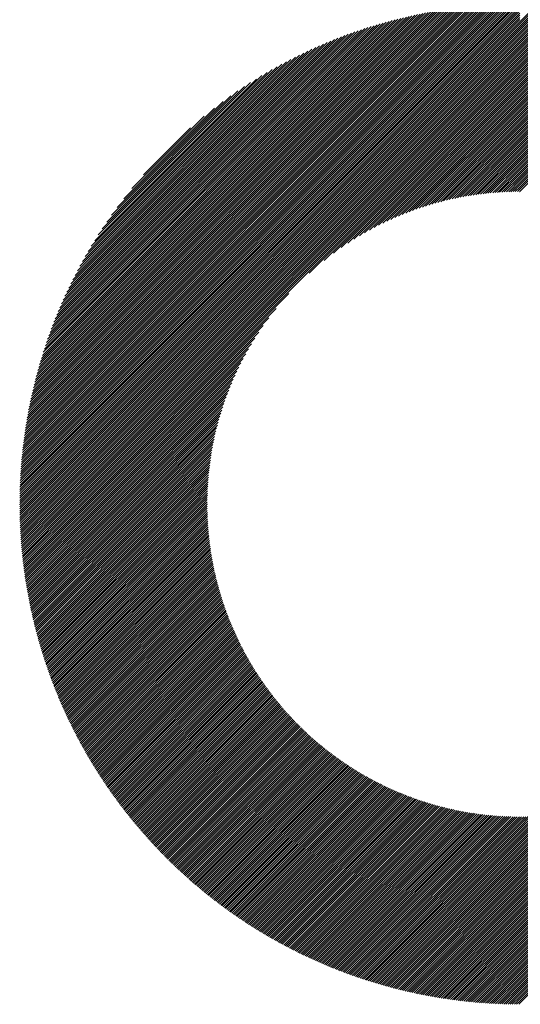
# Model space of a CAD drawing. Units: millimetres. Extents: x -717 to 812, y -506 to 566.
# Drawn here: x -331 to -298, y -348 to -283 of the extents above; entities that cross this region are included whole.
import ezdxf

# ---------------------------------------------------------------- set-up
doc = ezdxf.new("R2010")
doc.units = ezdxf.units.MM
doc.layers.add('CAXA0', color=7, linetype='Continuous', lineweight=70)
doc.layers.add('CAXA5', color=4, linetype='Continuous', lineweight=25)

# ---------------------------------------------------------------- blocks, each defined once
blk = doc.blocks.new('CAXBLOCK25')
at = {"layer": 'CAXA0', "color": 0, "linetype": 'Continuous', "lineweight": 25}
for p, q in [((-330.558, -314.857), (-297.722, -282.021)), ((-330.557, -314.715), (-297.864, -282.022)), ((-330.556, -314.572), (-298.007, -282.023)), ((-330.554, -314.429), (-298.15, -282.025)), ((-330.551, -314.285), (-298.294, -282.028)), ((-330.548, -314.14), (-298.439, -282.031)), ((-330.544, -313.994), (-298.585, -282.035)), ((-330.539, -313.848), (-298.731, -282.04)), ((-330.534, -313.702), (-298.877, -282.045)), ((-330.528, -313.554), (-299.025, -282.051)), ((-330.522, -314.962), (-297.616, -282.057)), ((-330.521, -313.406), (-299.173, -282.058)), ((-330.514, -313.257), (-299.322, -282.065)), ((-330.506, -313.108), (-299.471, -282.073)), ((-330.497, -312.957), (-299.621, -282.082)), ((-330.488, -312.806), (-299.773, -282.091)), ((-297.616, -283.189), (-296.469, -282.041)), ((-297.616, -283.33), (-296.332, -282.046)), ((-297.616, -283.472), (-296.196, -282.051)), ((-297.616, -283.613), (-296.061, -282.058)), ((-297.616, -283.754), (-295.926, -282.064)), ((-297.616, -283.896), (-295.792, -282.071)), ((-297.616, -284.037), (-295.658, -282.079)), ((-297.616, -284.179), (-295.525, -282.087)), ((-330.477, -312.655), (-299.924, -282.102)), ((-330.466, -312.502), (-300.077, -282.113)), ((-330.454, -312.349), (-300.23, -282.125)), ((-330.442, -312.195), (-300.384, -282.137)), ((-330.428, -312.04), (-300.539, -282.151)), ((-330.414, -311.884), (-300.695, -282.165)), ((-330.399, -311.728), (-300.851, -282.18)), ((-330.383, -311.57), (-301.009, -282.196)), ((-330.38, -314.962), (-297.616, -282.199)), ((-330.366, -311.412), (-301.167, -282.213)), ((-330.349, -311.253), (-301.326, -282.23)), ((-330.33, -311.093), (-301.486, -282.249)), ((-330.311, -310.932), (-301.647, -282.268)), ((-330.29, -310.77), (-301.809, -282.289)), ((-330.269, -310.608), (-301.971, -282.31)), ((-330.247, -310.444), (-302.135, -282.332)), ((-330.239, -314.962), (-297.616, -282.34)), ((-330.224, -310.279), (-302.3, -282.355)), ((-330.199, -310.114), (-302.465, -282.38)), ((-330.174, -309.947), (-302.632, -282.405)), ((-330.148, -309.779), (-302.8, -282.431)), ((-330.12, -309.61), (-302.969, -282.458)), ((-330.097, -314.962), (-297.616, -282.481)), ((-330.092, -309.441), (-303.138, -282.487)), ((-330.063, -309.27), (-303.309, -282.516)), ((-330.032, -309.097), (-303.482, -282.547)), ((-330, -308.924), (-303.655, -282.579)), ((-329.967, -308.75), (-303.829, -282.612)), ((-329.956, -314.962), (-297.616, -282.623)), ((-329.933, -308.574), (-304.005, -282.646)), ((-329.897, -308.397), (-304.182, -282.682)), ((-329.861, -308.219), (-304.36, -282.718)), ((-297.616, -284.32), (-295.392, -282.096)), ((-297.616, -284.462), (-295.26, -282.105)), ((-297.616, -284.603), (-295.128, -282.115)), ((-297.616, -284.745), (-294.997, -282.125)), ((-297.616, -284.886), (-294.866, -282.136)), ((-297.616, -285.028), (-294.736, -282.147)), ((-297.616, -285.169), (-294.606, -282.159)), ((-297.616, -285.31), (-294.477, -282.171)), ((-297.616, -285.452), (-294.348, -282.183)), ((-297.616, -285.593), (-294.22, -282.196)), ((-297.616, -285.735), (-294.092, -282.21)), ((-297.616, -285.876), (-293.964, -282.224)), ((-297.616, -286.018), (-293.837, -282.238)), ((-297.616, -286.159), (-293.711, -282.253)), ((-297.616, -286.301), (-293.584, -282.268)), ((-297.616, -286.442), (-293.459, -282.284)), ((-297.616, -286.583), (-293.333, -282.3)), ((-297.616, -286.725), (-293.209, -282.317)), ((-297.616, -286.866), (-293.084, -282.334)), ((-297.616, -287.008), (-292.96, -282.352)), ((-297.616, -287.149), (-292.837, -282.369)), ((-297.616, -287.291), (-292.713, -282.388)), ((-297.616, -287.432), (-292.591, -282.406)), ((-297.616, -287.574), (-292.468, -282.426)), ((-297.616, -287.715), (-292.346, -282.445)), ((-297.616, -287.856), (-292.225, -282.465)), ((-297.616, -287.998), (-292.104, -282.485)), ((-297.616, -288.139), (-291.983, -282.506)), ((-297.616, -288.281), (-291.863, -282.527)), ((-297.616, -288.422), (-291.743, -282.549)), ((-297.616, -288.564), (-291.623, -282.571)), ((-297.616, -288.705), (-291.504, -282.593)), ((-297.616, -288.847), (-291.385, -282.615)), ((-297.616, -288.988), (-291.267, -282.639)), ((-297.616, -289.13), (-291.149, -282.662)), ((-297.616, -289.271), (-291.031, -282.686)), ((-297.616, -289.412), (-290.914, -282.71)), ((-297.616, -289.554), (-290.797, -282.734)), ((-329.822, -308.039), (-304.54, -282.756)), ((-329.815, -314.962), (-297.616, -282.764)), ((-329.783, -307.858), (-304.72, -282.796)), ((-329.742, -307.676), (-304.903, -282.837)), ((-329.7, -307.493), (-305.086, -282.879)), ((-329.673, -314.962), (-297.616, -282.906)), ((-329.656, -307.307), (-305.271, -282.923)), ((-329.611, -307.121), (-305.458, -282.968)), ((-329.565, -306.933), (-305.646, -283.014)), ((-329.532, -314.962), (-297.616, -283.047)), ((-329.516, -306.743), (-305.836, -283.063)), ((-329.466, -306.552), (-306.027, -283.113)), ((-329.415, -306.359), (-306.22, -283.164)), ((-329.39, -314.962), (-297.616, -283.189)), ((-329.361, -306.164), (-306.415, -283.218)), ((-329.306, -305.967), (-306.612, -283.273)), ((-329.249, -314.962), (-297.616, -283.33)), ((-329.249, -305.769), (-306.81, -283.33)), ((-329.19, -305.568), (-307.011, -283.389)), ((-297.616, -289.695), (-290.68, -282.759)), ((-297.616, -289.837), (-290.564, -282.785)), ((-297.616, -289.978), (-290.448, -282.81)), ((-297.616, -290.12), (-290.333, -282.836)), ((-297.616, -290.261), (-290.218, -282.862)), ((-297.616, -290.403), (-290.103, -282.889)), ((-297.616, -290.544), (-289.989, -282.916)), ((-297.616, -290.685), (-289.874, -282.943)), ((-297.616, -290.827), (-289.761, -282.971)), ((-297.616, -290.968), (-289.647, -282.999)), ((-297.616, -291.11), (-289.534, -283.028)), ((-297.616, -291.251), (-289.422, -283.056)), ((-297.616, -291.393), (-289.309, -283.085)), ((-297.616, -291.534), (-289.197, -283.115)), ((-297.616, -291.676), (-289.085, -283.145)), ((-297.616, -291.817), (-288.974, -283.175)), ((-297.616, -291.958), (-288.863, -283.205)), ((-297.616, -292.1), (-288.752, -283.236)), ((-297.616, -292.241), (-288.642, -283.267)), ((-297.616, -292.383), (-288.532, -283.298)), ((-297.616, -292.524), (-288.422, -283.33)), ((-297.616, -292.666), (-288.313, -283.362)), ((-329.129, -305.366), (-307.213, -283.45)), ((-329.107, -314.962), (-297.616, -283.472)), ((-329.066, -305.162), (-307.417, -283.513)), ((-329.001, -304.955), (-307.624, -283.578)), ((-328.966, -314.962), (-297.616, -283.613)), ((-328.934, -304.746), (-307.833, -283.645)), ((-328.864, -304.535), (-308.044, -283.715)), ((-328.824, -314.962), (-297.616, -283.754)), ((-328.792, -304.322), (-308.257, -283.787)), ((-328.718, -304.106), (-308.473, -283.861)), ((-328.683, -314.962), (-297.616, -283.896)), ((-328.64, -303.887), (-308.692, -283.938)), ((-328.561, -303.666), (-308.913, -284.018)), ((-328.542, -314.962), (-297.616, -284.037)), ((-297.616, -292.807), (-288.204, -283.394)), ((-297.616, -292.949), (-288.095, -283.427)), ((-297.616, -293.09), (-287.986, -283.46)), ((-297.616, -293.232), (-287.878, -283.493)), ((-297.616, -293.373), (-287.77, -283.527)), ((-297.616, -293.514), (-287.663, -283.561)), ((-297.616, -293.656), (-287.555, -283.595)), ((-297.616, -293.797), (-287.448, -283.629)), ((-297.616, -293.939), (-287.342, -283.664)), ((-297.616, -294.08), (-287.235, -283.699)), ((-297.616, -294.222), (-287.129, -283.735)), ((-297.616, -294.363), (-287.024, -283.77)), ((-328.478, -303.441), (-309.138, -284.101)), ((-328.4, -314.962), (-297.616, -284.179)), ((-328.392, -303.214), (-309.365, -284.187)), ((-328.303, -302.984), (-309.595, -284.276)), ((-328.259, -314.962), (-297.616, -284.32)), ((-328.211, -302.75), (-309.829, -284.368)), ((-328.117, -314.962), (-297.616, -284.462)), ((-328.115, -302.513), (-310.066, -284.464)), ((-328.016, -302.272), (-310.307, -284.563)), ((-327.976, -314.962), (-297.616, -284.603)), ((-327.912, -302.027), (-310.552, -284.667)), ((-327.834, -314.962), (-297.616, -284.745)), ((-327.805, -301.778), (-310.801, -284.774)), ((-327.693, -314.962), (-297.616, -284.886)), ((-327.693, -301.525), (-311.054, -284.886)), ((-327.576, -301.267), (-311.312, -285.003)), ((-327.551, -314.962), (-297.616, -285.028)), ((-327.454, -301.003), (-311.575, -285.125)), ((-327.41, -314.962), (-297.616, -285.169)), ((-327.327, -300.735), (-311.844, -285.252)), ((-327.269, -314.962), (-297.616, -285.31)), ((-327.194, -300.46), (-312.118, -285.385)), ((-327.127, -314.962), (-297.616, -285.452)), ((-327.055, -300.18), (-312.399, -285.524)), ((-326.986, -314.962), (-297.616, -285.593)), ((-326.909, -299.892), (-312.687, -285.67)), ((-326.844, -314.962), (-297.616, -285.735)), ((-326.755, -299.597), (-312.982, -285.824)), ((-311.495, -299.755), (-297.616, -285.876)), ((-326.593, -299.293), (-313.286, -285.986)), ((-326.421, -298.98), (-313.599, -286.157)), ((-326.24, -298.657), (-313.922, -286.339)), ((-326.047, -298.323), (-314.256, -286.532)), ((-310.51, -298.911), (-297.616, -286.018)), ((-309.888, -298.431), (-297.616, -286.159)), ((-309.385, -298.069), (-297.616, -286.301)), ((-308.946, -297.771), (-297.616, -286.442)), ((-308.55, -297.517), (-297.616, -286.583)), ((-325.84, -297.975), (-314.604, -286.739)), ((-325.618, -297.611), (-314.968, -286.961)), ((-325.378, -297.23), (-315.349, -287.201)), ((-308.185, -297.293), (-297.616, -286.725)), ((-307.844, -297.094), (-297.616, -286.866)), ((-307.522, -296.913), (-297.616, -287.008)), ((-307.216, -296.749), (-297.616, -287.149)), ((-325.116, -296.827), (-315.752, -287.463)), ((-324.828, -296.397), (-316.182, -287.751)), ((-306.923, -296.597), (-297.616, -287.291)), ((-306.642, -296.458), (-297.616, -287.432)), ((-306.371, -296.328), (-297.616, -287.574)), ((-306.108, -296.207), (-297.616, -287.715)), ((-305.853, -296.093), (-297.616, -287.856)), ((-324.506, -295.933), (-316.646, -288.073)), ((-324.139, -295.424), (-317.155, -288.44)), ((-305.606, -295.987), (-297.616, -287.998)), ((-305.365, -295.887), (-297.616, -288.139)), ((-305.129, -295.794), (-297.616, -288.281)), ((-304.899, -295.705), (-297.616, -288.422)), ((-304.674, -295.621), (-297.616, -288.564)), ((-323.706, -294.85), (-317.729, -288.873)), ((-304.454, -295.542), (-297.616, -288.705)), ((-304.237, -295.468), (-297.616, -288.847)), ((-304.025, -295.397), (-297.616, -288.988)), ((-303.817, -295.33), (-297.616, -289.13)), ((-323.167, -294.17), (-318.409, -289.412)), ((-303.612, -295.266), (-297.616, -289.271)), ((-303.41, -295.206), (-297.616, -289.412)), ((-303.211, -295.149), (-297.616, -289.554)), ((-303.016, -295.094), (-297.616, -289.695)), ((-302.823, -295.043), (-297.616, -289.837)), ((-322.4, -293.262), (-319.317, -290.179)), ((-302.633, -294.994), (-297.616, -289.978)), ((-302.445, -294.948), (-297.616, -290.12)), ((-302.26, -294.904), (-297.616, -290.261)), ((-302.077, -294.863), (-297.616, -290.403)), ((-301.896, -294.824), (-297.616, -290.544)), ((-301.717, -294.786), (-297.616, -290.685)), ((-301.541, -294.751), (-297.616, -290.827)), ((-301.366, -294.718), (-297.616, -290.968)), ((-301.194, -294.687), (-297.616, -291.11)), ((-301.023, -294.658), (-297.616, -291.251)), ((-300.854, -294.63), (-297.616, -291.393)), ((-300.686, -294.604), (-297.616, -291.534)), ((-300.521, -294.58), (-297.616, -291.676)), ((-300.356, -294.557), (-297.616, -291.817)), ((-300.194, -294.536), (-297.616, -291.958)), ((-300.033, -294.516), (-297.616, -292.1)), ((-299.873, -294.498), (-297.616, -292.241)), ((-299.715, -294.481), (-297.616, -292.383)), ((-299.558, -294.466), (-297.616, -292.524)), ((-299.402, -294.451), (-297.616, -292.666)), ((-299.248, -294.439), (-297.616, -292.807)), ((-299.095, -294.427), (-297.616, -292.949)), ((-298.943, -294.417), (-297.616, -293.09)), ((-298.792, -294.408), (-297.616, -293.232)), ((-298.643, -294.4), (-297.616, -293.373)), ((-298.495, -294.393), (-297.616, -293.514)), ((-298.347, -294.387), (-297.616, -293.656)), ((-298.201, -294.382), (-297.616, -293.797)), ((-298.056, -294.379), (-297.616, -293.939)), ((-297.912, -294.376), (-297.616, -294.08)), ((-297.769, -294.374), (-297.616, -294.222)), ((-297.627, -294.374), (-297.616, -294.363)), ((-326.703, -314.962), (-312.824, -301.084)), ((-326.561, -314.962), (-313.668, -302.069)), ((-326.42, -314.962), (-314.148, -302.691)), ((-326.278, -314.962), (-314.51, -303.194)), ((-326.137, -314.962), (-314.808, -303.633)), ((-325.995, -314.962), (-315.062, -304.029)), ((-325.854, -314.962), (-315.285, -304.394)), ((-325.713, -314.962), (-315.485, -304.735)), ((-325.571, -314.962), (-315.665, -305.057)), ((-325.43, -314.962), (-315.83, -305.363)), ((-325.288, -314.962), (-315.981, -305.656)), ((-325.147, -314.962), (-316.121, -305.937)), ((-325.005, -314.962), (-316.251, -306.208)), ((-324.864, -314.962), (-316.372, -306.471)), ((-324.722, -314.962), (-316.486, -306.726)), ((-324.581, -314.962), (-316.592, -306.973)), ((-324.44, -314.962), (-316.691, -307.214)), ((-324.298, -314.962), (-316.785, -307.45)), ((-324.157, -314.962), (-316.874, -307.68)), ((-324.015, -314.962), (-316.958, -307.905)), ((-323.874, -314.962), (-317.037, -308.125)), ((-323.732, -314.962), (-317.111, -308.342)), ((-323.591, -314.962), (-317.182, -308.554)), ((-323.449, -314.962), (-317.249, -308.762)), ((-323.308, -314.962), (-317.313, -308.967)), ((-323.167, -314.962), (-317.373, -309.169)), ((-323.025, -314.962), (-317.43, -309.368)), ((-322.884, -314.962), (-317.484, -309.563)), ((-322.742, -314.962), (-317.536, -309.756)), ((-322.601, -314.962), (-317.585, -309.946)), ((-322.459, -314.962), (-317.631, -310.134)), ((-322.318, -314.962), (-317.675, -310.319)), ((-322.176, -314.962), (-317.716, -310.502)), ((-322.035, -314.962), (-317.755, -310.683)), ((-321.893, -314.962), (-317.792, -310.861)), ((-321.752, -314.962), (-317.828, -311.038)), ((-321.611, -314.962), (-317.861, -311.213)), ((-321.469, -314.962), (-317.892, -311.385)), ((-321.328, -314.962), (-317.921, -311.556)), ((-321.186, -314.962), (-317.949, -311.725)), ((-321.045, -314.962), (-317.975, -311.893)), ((-320.903, -314.962), (-317.999, -312.058)), ((-320.762, -314.962), (-318.022, -312.222)), ((-320.62, -314.962), (-318.043, -312.385)), ((-320.479, -314.962), (-318.063, -312.546)), ((-320.338, -314.962), (-318.081, -312.706)), ((-320.196, -314.962), (-318.098, -312.864)), ((-320.055, -314.962), (-318.113, -313.021)), ((-319.913, -314.962), (-318.127, -313.177)), ((-319.772, -314.962), (-318.14, -313.331)), ((-319.63, -314.962), (-318.152, -313.484)), ((-319.489, -314.962), (-318.162, -313.636)), ((-319.347, -314.962), (-318.171, -313.786)), ((-319.206, -314.962), (-318.179, -313.936)), ((-319.064, -314.962), (-318.186, -314.084)), ((-318.923, -314.962), (-318.192, -314.231)), ((-318.782, -314.962), (-318.197, -314.378)), ((-330.558, -315.14), (-330.38, -314.962)), ((-330.558, -314.999), (-330.522, -314.962)), ((-330.557, -315.28), (-330.239, -314.962)), ((-330.555, -315.42), (-330.097, -314.962)), ((-330.553, -315.559), (-329.956, -314.962)), ((-330.55, -315.698), (-329.815, -314.962)), ((-330.547, -315.836), (-329.673, -314.962)), ((-330.543, -315.973), (-329.532, -314.962)), ((-330.538, -316.11), (-329.39, -314.962)), ((-330.533, -316.247), (-329.249, -314.962)), ((-330.528, -316.383), (-329.107, -314.962)), ((-330.521, -316.518), (-328.966, -314.962)), ((-330.515, -316.653), (-328.824, -314.962)), ((-330.508, -316.787), (-328.683, -314.962)), ((-330.5, -316.921), (-328.542, -314.962)), ((-330.492, -317.054), (-328.4, -314.962)), ((-330.483, -317.187), (-328.259, -314.962)), ((-330.474, -317.319), (-328.117, -314.962)), ((-330.464, -317.451), (-327.976, -314.962)), ((-330.454, -317.582), (-327.834, -314.962)), ((-330.443, -317.713), (-327.693, -314.962)), ((-330.432, -317.843), (-327.551, -314.962)), ((-330.42, -317.973), (-327.41, -314.962)), ((-330.408, -318.102), (-327.269, -314.962)), ((-330.396, -318.231), (-327.127, -314.962)), ((-330.383, -318.359), (-326.986, -314.962)), ((-330.369, -318.487), (-326.844, -314.962)), ((-330.355, -318.615), (-326.703, -314.962)), ((-330.341, -318.742), (-326.561, -314.962)), ((-330.326, -318.868), (-326.42, -314.962)), ((-330.31, -318.995), (-326.278, -314.962)), ((-330.295, -319.12), (-326.137, -314.962)), ((-330.279, -319.246), (-325.995, -314.962)), ((-330.262, -319.37), (-325.854, -314.962)), ((-330.245, -319.495), (-325.713, -314.962)), ((-330.227, -319.619), (-325.571, -314.962)), ((-330.21, -319.742), (-325.43, -314.962)), ((-330.191, -319.865), (-325.288, -314.962)), ((-330.173, -319.988), (-325.147, -314.962)), ((-330.153, -320.111), (-325.005, -314.962)), ((-330.134, -320.232), (-324.864, -314.962)), ((-330.114, -320.354), (-324.722, -314.962)), ((-330.094, -320.475), (-324.581, -314.962)), ((-330.073, -320.596), (-324.44, -314.962)), ((-330.052, -320.716), (-324.298, -314.962)), ((-330.03, -320.836), (-324.157, -314.962)), ((-330.008, -320.956), (-324.015, -314.962)), ((-329.986, -321.075), (-323.874, -314.962)), ((-329.963, -321.194), (-323.732, -314.962)), ((-329.94, -321.312), (-323.591, -314.962)), ((-329.917, -321.43), (-323.449, -314.962)), ((-329.893, -321.548), (-323.308, -314.962)), ((-329.869, -321.665), (-323.167, -314.962)), ((-329.845, -321.782), (-323.025, -314.962)), ((-329.82, -321.899), (-322.884, -314.962)), ((-329.794, -322.015), (-322.742, -314.962)), ((-329.769, -322.131), (-322.601, -314.962)), ((-329.743, -322.246), (-322.459, -314.962)), ((-329.717, -322.361), (-322.318, -314.962)), ((-329.69, -322.476), (-322.176, -314.962)), ((-329.663, -322.59), (-322.035, -314.962)), ((-329.635, -322.704), (-321.893, -314.962)), ((-329.608, -322.818), (-321.752, -314.962)), ((-329.58, -322.932), (-321.611, -314.962)), ((-329.551, -323.045), (-321.469, -314.962)), ((-329.523, -323.157), (-321.328, -314.962)), ((-329.493, -323.27), (-321.186, -314.962)), ((-329.464, -323.382), (-321.045, -314.962)), ((-329.434, -323.493), (-320.903, -314.962)), ((-329.404, -323.605), (-320.762, -314.962)), ((-329.374, -323.716), (-320.62, -314.962)), ((-329.343, -323.827), (-320.479, -314.962)), ((-329.312, -323.937), (-320.338, -314.962)), ((-329.281, -324.047), (-320.196, -314.962)), ((-329.249, -324.157), (-320.055, -314.962)), ((-329.217, -324.266), (-319.913, -314.962)), ((-329.185, -324.375), (-319.772, -314.962)), ((-329.152, -324.484), (-319.63, -314.962)), ((-329.119, -324.593), (-319.489, -314.962)), ((-329.086, -324.701), (-319.347, -314.962)), ((-329.052, -324.809), (-319.206, -314.962)), ((-329.018, -324.916), (-319.064, -314.962)), ((-328.984, -325.024), (-318.923, -314.962)), ((-328.95, -325.13), (-318.782, -314.962)), ((-328.915, -325.237), (-318.64, -314.962)), ((-328.88, -325.343), (-318.499, -314.962)), ((-328.844, -325.45), (-318.357, -314.962)), ((-328.809, -325.555), (-318.216, -314.962)), ((-328.773, -325.661), (-318.205, -315.093)), ((-318.64, -314.962), (-318.2, -314.523)), ((-318.499, -314.962), (-318.203, -314.667)), ((-318.357, -314.962), (-318.204, -314.81)), ((-318.216, -314.962), (-318.205, -314.952)), ((-297.616, -344.153), (-268.426, -314.962)), ((-297.616, -344.295), (-268.284, -314.962)), ((-297.616, -344.436), (-268.143, -314.962)), ((-297.616, -344.577), (-268.001, -314.962)), ((-297.616, -344.719), (-267.86, -314.962)), ((-297.616, -344.86), (-267.719, -314.962)), ((-297.616, -345.002), (-267.577, -314.962)), ((-297.616, -345.143), (-267.436, -314.962)), ((-297.616, -345.285), (-267.294, -314.962)), ((-297.616, -345.426), (-267.153, -314.962)), ((-297.616, -345.568), (-267.011, -314.962)), ((-297.616, -345.709), (-266.87, -314.962)), ((-297.616, -345.851), (-266.728, -314.962)), ((-297.616, -345.992), (-266.587, -314.962)), ((-297.616, -346.133), (-266.446, -314.962)), ((-297.616, -346.275), (-266.304, -314.962)), ((-297.616, -346.416), (-266.163, -314.962)), ((-297.616, -346.558), (-266.021, -314.962)), ((-297.616, -346.699), (-265.88, -314.962)), ((-297.616, -346.841), (-265.738, -314.962)), ((-297.616, -346.982), (-265.597, -314.962)), ((-297.616, -347.124), (-265.455, -314.962)), ((-297.616, -347.265), (-265.314, -314.962)), ((-297.616, -347.406), (-265.172, -314.962)), ((-297.616, -347.548), (-265.031, -314.962)), ((-297.616, -347.689), (-264.89, -314.962)), ((-297.616, -347.831), (-264.748, -314.962)), ((-328.736, -325.766), (-318.203, -315.233)), ((-328.7, -325.871), (-318.201, -315.372)), ((-328.663, -325.975), (-318.198, -315.51)), ((-328.626, -326.08), (-318.194, -315.648)), ((-328.588, -326.183), (-318.189, -315.784)), ((-328.55, -326.287), (-318.183, -315.92)), ((-328.512, -326.391), (-318.176, -316.054)), ((-328.474, -326.494), (-318.168, -316.188)), ((-328.435, -326.597), (-318.16, -316.321)), ((-328.396, -326.699), (-318.151, -316.454)), ((-328.357, -326.801), (-318.141, -316.585)), ((-328.318, -326.903), (-318.13, -316.716)), ((-328.278, -327.005), (-318.119, -316.846)), ((-328.238, -327.106), (-318.106, -316.975)), ((-328.198, -327.208), (-318.093, -317.103)), ((-328.157, -327.308), (-318.08, -317.231)), ((-328.116, -327.409), (-318.065, -317.358)), ((-328.075, -327.509), (-318.05, -317.484)), ((-328.034, -327.609), (-318.034, -317.61)), ((-327.992, -327.709), (-318.018, -317.735)), ((-327.95, -327.809), (-318, -317.859)), ((-327.908, -327.908), (-317.982, -317.982)), ((-327.865, -328.007), (-317.964, -318.105)), ((-327.823, -328.106), (-317.944, -318.227)), ((-327.78, -328.204), (-317.925, -318.349)), ((-327.736, -328.302), (-317.904, -318.47)), ((-327.693, -328.4), (-317.883, -318.59)), ((-327.649, -328.498), (-317.861, -318.71)), ((-327.605, -328.595), (-317.839, -318.829)), ((-327.561, -328.692), (-317.816, -318.947)), ((-327.516, -328.789), (-317.792, -319.065)), ((-327.471, -328.886), (-317.768, -319.182)), ((-327.426, -328.982), (-317.743, -319.299)), ((-327.381, -329.078), (-317.718, -319.415)), ((-327.335, -329.174), (-317.692, -319.531)), ((-327.289, -329.269), (-317.665, -319.646)), ((-327.243, -329.365), (-317.638, -319.76)), ((-327.197, -329.46), (-317.611, -319.874)), ((-327.15, -329.555), (-317.582, -319.987)), ((-327.103, -329.649), (-317.554, -320.1)), ((-327.056, -329.743), (-317.525, -320.212)), ((-327.008, -329.837), (-317.495, -320.324)), ((-326.961, -329.931), (-317.464, -320.435)), ((-326.913, -330.025), (-317.434, -320.545)), ((-326.865, -330.118), (-317.402, -320.656)), ((-326.816, -330.211), (-317.37, -320.765)), ((-326.768, -330.304), (-317.338, -320.874)), ((-326.719, -330.396), (-317.305, -320.983)), ((-326.67, -330.489), (-317.272, -321.091)), ((-326.62, -330.581), (-317.238, -321.198)), ((-326.571, -330.673), (-317.204, -321.306)), ((-326.521, -330.764), (-317.169, -321.412)), ((-326.471, -330.856), (-317.133, -321.518)), ((-326.42, -330.947), (-317.098, -321.624)), ((-326.37, -331.038), (-317.061, -321.729)), ((-326.319, -331.128), (-317.025, -321.834)), ((-326.268, -331.218), (-316.987, -321.938)), ((-326.216, -331.309), (-316.95, -322.042)), ((-326.165, -331.398), (-316.911, -322.145)), ((-326.113, -331.488), (-316.873, -322.248)), ((-326.061, -331.578), (-316.834, -322.35)), ((-326.009, -331.667), (-316.794, -322.452)), ((-325.956, -331.756), (-316.754, -322.554)), ((-325.904, -331.844), (-316.714, -322.655)), ((-325.851, -331.933), (-316.673, -322.755)), ((-325.797, -332.021), (-316.632, -322.856)), ((-325.744, -332.109), (-316.59, -322.955)), ((-325.69, -332.197), (-316.548, -323.055)), ((-325.636, -332.284), (-316.505, -323.154)), ((-325.582, -332.372), (-316.462, -323.252)), ((-325.528, -332.459), (-316.419, -323.35)), ((-325.473, -332.546), (-316.375, -323.448)), ((-325.418, -332.632), (-316.331, -323.545)), ((-325.363, -332.718), (-316.286, -323.642)), ((-325.308, -332.805), (-316.241, -323.738)), ((-325.252, -332.891), (-316.196, -323.834)), ((-325.197, -332.976), (-316.15, -323.929)), ((-325.141, -333.062), (-316.103, -324.025)), ((-325.084, -333.147), (-316.057, -324.119)), ((-325.028, -333.232), (-316.01, -324.214)), ((-324.971, -333.317), (-315.962, -324.307)), ((-324.914, -333.401), (-315.914, -324.401)), ((-324.857, -333.485), (-315.866, -324.494)), ((-324.8, -333.57), (-315.817, -324.587)), ((-324.742, -333.653), (-315.768, -324.679)), ((-324.684, -333.737), (-315.718, -324.771)), ((-324.626, -333.82), (-315.668, -324.863)), ((-324.568, -333.904), (-315.618, -324.954)), ((-324.51, -333.987), (-315.568, -325.045)), ((-324.451, -334.069), (-315.516, -325.135)), ((-324.392, -334.152), (-315.465, -325.225)), ((-324.333, -334.234), (-315.413, -325.315)), ((-324.273, -334.316), (-315.361, -325.404)), ((-324.214, -334.398), (-315.308, -325.493)), ((-324.154, -334.48), (-315.255, -325.581)), ((-324.094, -334.561), (-315.202, -325.669)), ((-324.034, -334.642), (-315.148, -325.757)), ((-323.973, -334.723), (-315.094, -325.844)), ((-323.912, -334.804), (-315.04, -325.931)), ((-323.851, -334.884), (-314.985, -326.018)), ((-323.79, -334.965), (-314.93, -326.104)), ((-323.729, -335.045), (-314.874, -326.19)), ((-323.667, -335.125), (-314.818, -326.276)), ((-323.605, -335.204), (-314.762, -326.361)), ((-323.543, -335.284), (-314.705, -326.446)), ((-323.481, -335.363), (-314.648, -326.53)), ((-323.419, -335.442), (-314.591, -326.614)), ((-323.356, -335.521), (-314.533, -326.698)), ((-323.293, -335.599), (-314.475, -326.781)), ((-323.23, -335.677), (-314.417, -326.864)), ((-323.167, -335.755), (-314.358, -326.947)), ((-323.103, -335.833), (-314.298, -327.029)), ((-323.039, -335.911), (-314.239, -327.111)), ((-322.975, -335.988), (-314.179, -327.192)), ((-322.911, -336.066), (-314.119, -327.274)), ((-322.846, -336.143), (-314.058, -327.354)), ((-322.782, -336.219), (-313.997, -327.435)), ((-322.717, -336.296), (-313.936, -327.515)), ((-322.652, -336.372), (-313.874, -327.595)), ((-322.587, -336.449), (-313.812, -327.674)), ((-322.521, -336.524), (-313.75, -327.753)), ((-322.455, -336.6), (-313.687, -327.832)), ((-322.389, -336.676), (-313.624, -327.91)), ((-322.323, -336.751), (-313.561, -327.988)), ((-322.257, -336.826), (-313.497, -328.066)), ((-322.19, -336.901), (-313.433, -328.143)), ((-322.123, -336.975), (-313.368, -328.22)), ((-322.056, -337.05), (-313.303, -328.297)), ((-321.989, -337.124), (-313.238, -328.373)), ((-321.922, -337.198), (-313.173, -328.449)), ((-321.854, -337.272), (-313.107, -328.525)), ((-321.786, -337.345), (-313.041, -328.6)), ((-321.718, -337.419), (-312.974, -328.675)), ((-321.649, -337.492), (-312.907, -328.749)), ((-321.581, -337.565), (-312.84, -328.824)), ((-321.512, -337.637), (-312.772, -328.898)), ((-321.443, -337.71), (-312.704, -328.971)), ((-321.374, -337.782), (-312.636, -329.044)), ((-321.305, -337.854), (-312.568, -329.117)), ((-321.235, -337.926), (-312.499, -329.19)), ((-321.165, -337.998), (-312.429, -329.262)), ((-321.095, -338.069), (-312.36, -329.334)), ((-321.025, -338.14), (-312.29, -329.405)), ((-320.954, -338.211), (-312.219, -329.476)), ((-320.884, -338.282), (-312.149, -329.547)), ((-320.813, -338.352), (-312.078, -329.617)), ((-320.742, -338.423), (-312.006, -329.687)), ((-320.67, -338.493), (-311.935, -329.757)), ((-320.599, -338.563), (-311.862, -329.826)), ((-320.527, -338.632), (-311.79, -329.896)), ((-320.455, -338.702), (-311.717, -329.964)), ((-320.383, -338.771), (-311.644, -330.033)), ((-320.31, -338.84), (-311.571, -330.101)), ((-320.238, -338.909), (-311.497, -330.168)), ((-320.165, -338.978), (-311.423, -330.236)), ((-320.092, -339.046), (-311.348, -330.303)), ((-320.019, -339.114), (-311.274, -330.369)), ((-319.945, -339.182), (-311.199, -330.436)), ((-319.871, -339.25), (-311.123, -330.502)), ((-319.797, -339.317), (-311.047, -330.567)), ((-319.723, -339.385), (-310.971, -330.632)), ((-319.649, -339.452), (-310.894, -330.697)), ((-297.616, -344.012), (-284.082, -330.477)), ((-319.574, -339.519), (-310.818, -330.762)), ((-319.5, -339.585), (-310.74, -330.826)), ((-319.425, -339.652), (-310.663, -330.89)), ((-319.349, -339.718), (-310.585, -330.953)), ((-319.274, -339.784), (-310.507, -331.017)), ((-319.198, -339.85), (-310.428, -331.079)), ((-319.122, -339.915), (-310.349, -331.142)), ((-319.046, -339.981), (-310.27, -331.204)), ((-318.97, -340.046), (-310.19, -331.266)), ((-318.894, -340.111), (-310.11, -331.327)), ((-297.616, -343.87), (-284.903, -331.157)), ((-318.817, -340.176), (-310.029, -331.388)), ((-318.74, -340.24), (-309.949, -331.449)), ((-318.663, -340.304), (-309.868, -331.509)), ((-318.585, -340.368), (-309.786, -331.569)), ((-318.508, -340.432), (-309.704, -331.629)), ((-318.43, -340.496), (-309.622, -331.688)), ((-318.352, -340.559), (-309.54, -331.747)), ((-318.274, -340.623), (-309.457, -331.806)), ((-318.195, -340.685), (-309.374, -331.864)), ((-318.116, -340.748), (-309.29, -331.922)), ((-318.038, -340.811), (-309.206, -331.979)), ((-297.616, -343.729), (-285.485, -331.597)), ((-297.616, -343.587), (-285.968, -331.939)), ((-317.958, -340.873), (-309.122, -332.036)), ((-317.879, -340.935), (-309.037, -332.093)), ((-317.799, -340.997), (-308.952, -332.15)), ((-317.72, -341.059), (-308.867, -332.206)), ((-317.64, -341.12), (-308.781, -332.261)), ((-317.559, -341.181), (-308.695, -332.317)), ((-317.479, -341.242), (-308.608, -332.371)), ((-317.398, -341.303), (-308.521, -332.426)), ((-317.317, -341.364), (-308.434, -332.48)), ((-317.236, -341.424), (-308.346, -332.534)), ((-317.155, -341.484), (-308.258, -332.587)), ((-317.073, -341.544), (-308.17, -332.641)), ((-297.616, -343.446), (-286.394, -332.224)), ((-297.616, -343.304), (-286.781, -332.469)), ((-316.992, -341.604), (-308.081, -332.693)), ((-316.91, -341.663), (-307.992, -332.746)), ((-316.827, -341.722), (-307.902, -332.797)), ((-316.745, -341.781), (-307.813, -332.849)), ((-316.662, -341.84), (-307.722, -332.9)), ((-316.579, -341.899), (-307.632, -332.951)), ((-316.496, -341.957), (-307.541, -333.001)), ((-316.413, -342.015), (-307.449, -333.051)), ((-316.329, -342.073), (-307.357, -333.101)), ((-316.246, -342.131), (-307.265, -333.15)), ((-316.162, -342.188), (-307.172, -333.199)), ((-316.077, -342.245), (-307.079, -333.247)), ((-315.993, -342.302), (-306.986, -333.296)), ((-297.616, -343.163), (-287.139, -332.686)), ((-297.616, -343.022), (-287.475, -332.88)), ((-297.616, -342.88), (-287.792, -333.056)), ((-297.616, -342.739), (-288.095, -333.217)), ((-315.908, -342.359), (-306.892, -333.343)), ((-315.823, -342.416), (-306.798, -333.39)), ((-315.738, -342.472), (-306.703, -333.437)), ((-315.653, -342.528), (-306.608, -333.484)), ((-315.567, -342.584), (-306.513, -333.53)), ((-315.481, -342.639), (-306.417, -333.575)), ((-315.395, -342.695), (-306.321, -333.62)), ((-315.309, -342.75), (-306.224, -333.665)), ((-315.222, -342.805), (-306.127, -333.71)), ((-315.135, -342.859), (-306.03, -333.754)), ((-315.048, -342.914), (-305.932, -333.797)), ((-314.961, -342.968), (-305.833, -333.84)), ((-314.874, -343.022), (-305.735, -333.883)), ((-314.786, -343.076), (-305.635, -333.925)), ((-314.698, -343.129), (-305.536, -333.967)), ((-297.616, -342.597), (-288.384, -333.365)), ((-297.616, -342.456), (-288.663, -333.502)), ((-297.616, -342.314), (-288.932, -333.63)), ((-297.616, -342.173), (-289.192, -333.749)), ((-297.616, -342.031), (-289.445, -333.86)), ((-297.616, -341.89), (-289.691, -333.964)), ((-314.61, -343.183), (-305.436, -334.008)), ((-314.522, -343.236), (-305.335, -334.049)), ((-314.433, -343.288), (-305.234, -334.09)), ((-314.344, -343.341), (-305.133, -334.13)), ((-314.255, -343.393), (-305.031, -334.17)), ((-314.166, -343.445), (-304.929, -334.209)), ((-314.076, -343.497), (-304.826, -334.247)), ((-313.986, -343.549), (-304.723, -334.286)), ((-313.896, -343.6), (-304.619, -334.324)), ((-313.806, -343.652), (-304.515, -334.361)), ((-313.715, -343.702), (-304.411, -334.398)), ((-313.624, -343.753), (-304.306, -334.434)), ((-313.533, -343.803), (-304.2, -334.47)), ((-313.442, -343.854), (-304.094, -334.506)), ((-313.351, -343.904), (-303.988, -334.54)), ((-313.259, -343.953), (-303.881, -334.575)), ((-313.167, -344.003), (-303.773, -334.609)), ((-297.616, -341.748), (-289.931, -334.063)), ((-297.616, -341.607), (-290.165, -334.155)), ((-297.616, -341.466), (-290.393, -334.242)), ((-297.616, -341.324), (-290.617, -334.325)), ((-297.616, -341.183), (-290.836, -334.403)), ((-297.616, -341.041), (-291.052, -334.476)), ((-297.616, -340.9), (-291.263, -334.546)), ((-297.616, -340.758), (-291.47, -334.612)), ((-313.075, -344.052), (-303.665, -334.642)), ((-312.982, -344.101), (-303.557, -334.675)), ((-312.889, -344.15), (-303.448, -334.708)), ((-312.796, -344.198), (-303.338, -334.74)), ((-312.703, -344.246), (-303.228, -334.771)), ((-312.61, -344.294), (-303.118, -334.802)), ((-312.516, -344.342), (-303.007, -334.833)), ((-312.422, -344.389), (-302.895, -334.863)), ((-312.328, -344.437), (-302.783, -334.892)), ((-312.233, -344.484), (-302.671, -334.921)), ((-312.139, -344.53), (-302.558, -334.949)), ((-312.044, -344.577), (-302.444, -334.977)), ((-311.948, -344.623), (-302.33, -335.004)), ((-311.853, -344.669), (-302.215, -335.031)), ((-311.757, -344.715), (-302.099, -335.057)), ((-311.661, -344.76), (-301.984, -335.083)), ((-311.565, -344.805), (-301.867, -335.107)), ((-311.468, -344.85), (-301.75, -335.132)), ((-311.372, -344.895), (-301.632, -335.156)), ((-311.275, -344.939), (-301.514, -335.179)), ((-311.177, -344.983), (-301.395, -335.201)), ((-311.08, -345.027), (-301.276, -335.223)), ((-310.982, -345.071), (-301.155, -335.245)), ((-310.884, -345.114), (-301.035, -335.265)), ((-297.616, -340.617), (-291.675, -334.675)), ((-297.616, -340.475), (-291.875, -334.734)), ((-297.616, -340.334), (-292.073, -334.791)), ((-297.616, -340.193), (-292.268, -334.844)), ((-297.616, -340.051), (-292.46, -334.895)), ((-297.616, -339.91), (-292.65, -334.943)), ((-297.616, -339.768), (-292.837, -334.989)), ((-297.616, -339.627), (-293.021, -335.032)), ((-297.616, -339.485), (-293.204, -335.073)), ((-297.616, -339.344), (-293.384, -335.111)), ((-297.616, -339.202), (-293.562, -335.148)), ((-297.616, -339.061), (-293.738, -335.182)), ((-297.616, -338.92), (-293.912, -335.215)), ((-297.616, -338.778), (-294.084, -335.246)), ((-310.785, -345.157), (-300.913, -335.285)), ((-310.687, -345.2), (-300.791, -335.305)), ((-310.588, -345.243), (-300.669, -335.324)), ((-310.489, -345.285), (-300.545, -335.342)), ((-310.389, -345.327), (-300.421, -335.359)), ((-310.29, -345.369), (-300.297, -335.376)), ((-310.19, -345.41), (-300.171, -335.392)), ((-310.089, -345.452), (-300.045, -335.407)), ((-309.989, -345.492), (-299.918, -335.422)), ((-309.888, -345.533), (-299.791, -335.436)), ((-309.787, -345.573), (-299.663, -335.449)), ((-309.686, -345.614), (-299.534, -335.462)), ((-309.584, -345.653), (-299.404, -335.473)), ((-309.482, -345.693), (-299.273, -335.484)), ((-309.38, -345.732), (-299.142, -335.494)), ((-309.277, -345.771), (-299.01, -335.504)), ((-309.175, -345.81), (-298.877, -335.512)), ((-309.072, -345.848), (-298.743, -335.52)), ((-308.968, -345.886), (-298.609, -335.527)), ((-308.865, -345.924), (-298.474, -335.533)), ((-308.761, -345.962), (-298.337, -335.538)), ((-308.657, -345.999), (-298.2, -335.543)), ((-308.552, -346.036), (-298.062, -335.546)), ((-308.447, -346.073), (-297.923, -335.549)), ((-308.342, -346.109), (-297.784, -335.55)), ((-308.237, -346.145), (-297.643, -335.551)), ((-308.131, -346.181), (-297.616, -335.666)), ((-308.025, -346.216), (-297.616, -335.808)), ((-297.616, -338.637), (-294.255, -335.275)), ((-297.616, -338.495), (-294.423, -335.302)), ((-297.616, -338.354), (-294.59, -335.327)), ((-297.616, -338.212), (-294.755, -335.351)), ((-297.616, -338.071), (-294.919, -335.374)), ((-297.616, -337.929), (-295.081, -335.394)), ((-297.616, -337.788), (-295.242, -335.414)), ((-297.616, -337.646), (-295.402, -335.432)), ((-297.616, -337.505), (-295.559, -335.448)), ((-297.616, -337.364), (-295.716, -335.463)), ((-297.616, -337.222), (-295.871, -335.477)), ((-297.616, -337.081), (-296.025, -335.489)), ((-297.616, -336.939), (-296.178, -335.501)), ((-297.616, -336.798), (-296.329, -335.511)), ((-297.616, -336.656), (-296.48, -335.52)), ((-297.616, -336.515), (-296.629, -335.527)), ((-297.616, -336.373), (-296.777, -335.534)), ((-297.616, -336.232), (-296.924, -335.539)), ((-297.616, -336.091), (-297.07, -335.544)), ((-297.616, -335.949), (-297.214, -335.547)), ((-297.616, -335.808), (-297.358, -335.549)), ((-297.616, -335.666), (-297.501, -335.551)), ((-307.919, -346.252), (-297.616, -335.949)), ((-307.812, -346.287), (-297.616, -336.091)), ((-307.706, -346.321), (-297.616, -336.232)), ((-307.598, -346.355), (-297.616, -336.373)), ((-307.491, -346.389), (-297.616, -336.515)), ((-307.383, -346.423), (-297.616, -336.656)), ((-307.275, -346.456), (-297.616, -336.798)), ((-307.167, -346.489), (-297.616, -336.939)), ((-307.058, -346.522), (-297.616, -337.081)), ((-306.949, -346.555), (-297.616, -337.222)), ((-306.84, -346.587), (-297.616, -337.364)), ((-306.73, -346.618), (-297.616, -337.505)), ((-306.62, -346.65), (-297.616, -337.646)), ((-306.51, -346.681), (-297.616, -337.788)), ((-306.399, -346.712), (-297.616, -337.929)), ((-306.288, -346.742), (-297.616, -338.071)), ((-306.177, -346.773), (-297.616, -338.212)), ((-306.065, -346.802), (-297.616, -338.354)), ((-305.953, -346.832), (-297.616, -338.495)), ((-305.841, -346.861), (-297.616, -338.637)), ((-305.728, -346.89), (-297.616, -338.778)), ((-305.615, -346.918), (-297.616, -338.92)), ((-305.502, -346.946), (-297.616, -339.061)), ((-305.388, -346.974), (-297.616, -339.202)), ((-305.274, -347.002), (-297.616, -339.344)), ((-305.16, -347.029), (-297.616, -339.485)), ((-305.045, -347.056), (-297.616, -339.627)), ((-304.93, -347.082), (-297.616, -339.768)), ((-304.815, -347.108), (-297.616, -339.91)), ((-304.699, -347.134), (-297.616, -340.051)), ((-304.583, -347.159), (-297.616, -340.193)), ((-304.467, -347.184), (-297.616, -340.334)), ((-304.35, -347.209), (-297.616, -340.475)), ((-304.233, -347.233), (-297.616, -340.617)), ((-304.115, -347.257), (-297.616, -340.758)), ((-303.997, -347.28), (-297.616, -340.9)), ((-303.879, -347.303), (-297.616, -341.041)), ((-303.76, -347.326), (-297.616, -341.183)), ((-303.641, -347.349), (-297.616, -341.324)), ((-303.521, -347.371), (-297.616, -341.466)), ((-303.402, -347.392), (-297.616, -341.607)), ((-303.281, -347.413), (-297.616, -341.748)), ((-303.161, -347.434), (-297.616, -341.89)), ((-303.04, -347.455), (-297.616, -342.031)), ((-302.918, -347.475), (-297.616, -342.173)), ((-302.797, -347.494), (-297.616, -342.314)), ((-302.674, -347.514), (-297.616, -342.456)), ((-302.552, -347.532), (-297.616, -342.597)), ((-302.429, -347.551), (-297.616, -342.739)), ((-302.305, -347.569), (-297.616, -342.88)), ((-302.181, -347.586), (-297.616, -343.022)), ((-302.057, -347.604), (-297.616, -343.163)), ((-301.932, -347.62), (-297.616, -343.304)), ((-301.807, -347.637), (-297.616, -343.446)), ((-301.682, -347.652), (-297.616, -343.587)), ((-301.555, -347.668), (-297.616, -343.729)), ((-301.429, -347.683), (-297.616, -343.87)), ((-301.302, -347.697), (-297.616, -344.012)), ((-301.175, -347.711), (-297.616, -344.153)), ((-301.047, -347.725), (-297.616, -344.295)), ((-300.919, -347.738), (-297.616, -344.436)), ((-300.79, -347.751), (-297.616, -344.577)), ((-300.661, -347.763), (-297.616, -344.719)), ((-300.531, -347.775), (-297.616, -344.86)), ((-300.401, -347.786), (-297.616, -345.002)), ((-300.27, -347.797), (-297.616, -345.143)), ((-300.139, -347.807), (-297.616, -345.285)), ((-300.008, -347.817), (-297.616, -345.426)), ((-299.875, -347.827), (-297.616, -345.568)), ((-299.743, -347.835), (-297.616, -345.709)), ((-299.61, -347.844), (-297.616, -345.851)), ((-299.476, -347.852), (-297.616, -345.992)), ((-299.342, -347.859), (-297.616, -346.133)), ((-299.207, -347.866), (-297.616, -346.275)), ((-299.072, -347.872), (-297.616, -346.416)), ((-298.936, -347.878), (-297.616, -346.558)), ((-298.8, -347.883), (-297.616, -346.699)), ((-298.663, -347.888), (-297.616, -346.841)), ((-298.526, -347.892), (-297.616, -346.982)), ((-298.388, -347.895), (-297.616, -347.124)), ((-298.25, -347.898), (-297.616, -347.265)), ((-298.11, -347.9), (-297.616, -347.406)), ((-297.971, -347.902), (-297.616, -347.548)), ((-297.831, -347.903), (-297.616, -347.689)), ((-297.69, -347.904), (-297.616, -347.831))]:
    blk.add_line(p, q, dxfattribs=at)

msp = doc.modelspace()

# ---------------------------------------------------------------- block references
at = {"layer": 'CAXA5', "color": 96}
msp.add_blockref('CAXBLOCK25', (0, 0), dxfattribs=at)

doc.saveas('drawing.dxf')
